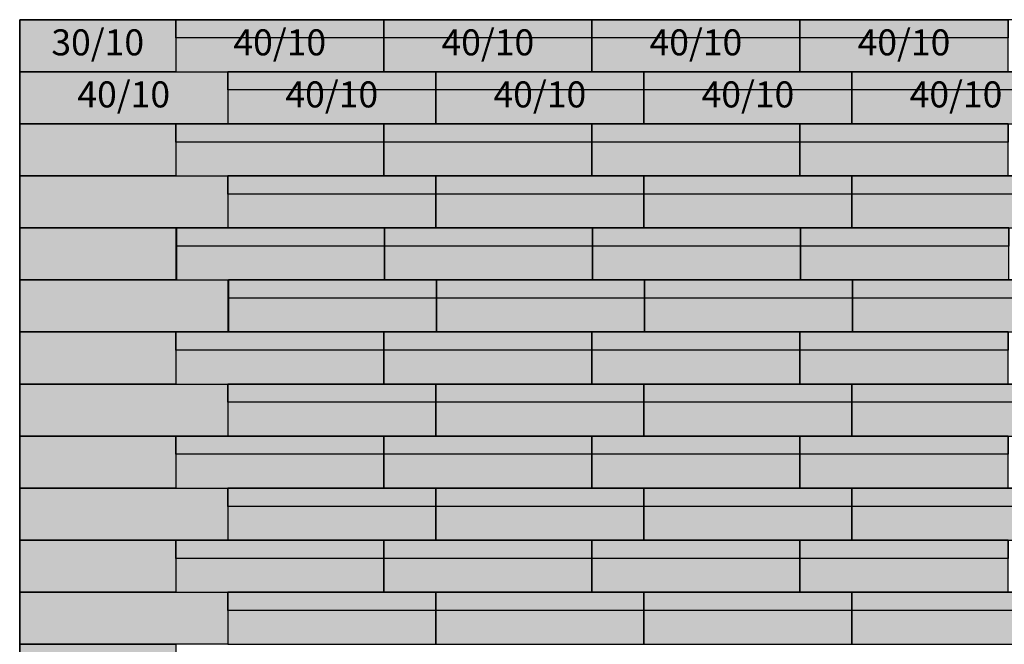
# Model space of a CAD drawing. Units: metres. Extents: x 0 to 3500, y -5000 to 0.
# Drawn here: x 0 to 1893, y -1200 to 0 of the extents above; entities that cross this region are included whole.
import ezdxf

# ---------------------------------------------------------------- set-up
doc = ezdxf.new("R2010")
doc.units = ezdxf.units.M
doc.layers.add('Betonwerksteine', color=7, linetype='Continuous', lineweight=25)
doc.layers.add('Betonwerksteine - Schrift', color=7, linetype='Continuous', lineweight=25)
doc.layers.add('Entwurf', color=7, linetype='Continuous')
doc.layers.add('Schraffur Farbe', color=252, linetype='Continuous')
doc.styles.add('GO-Trebuchet', font='trebuc.ttf', dxfattribs={"height": 75})

msp = doc.modelspace()

# ---------------------------------------------------------------- hatches: boundary and pattern name
at = {"layer": 'Schraffur Farbe', "true_color": 0xdedede}
h = msp.add_hatch(color=254, dxfattribs=at)
h.dxf.hatch_style = 1
h.paths.add_polyline_path([(0, 0), (300, 0), (300, -100), (0, -100)])
at = {"layer": 'Schraffur Farbe'}
h = msp.add_hatch(color=253, dxfattribs=at)
h.dxf.hatch_style = 1
h.paths.add_polyline_path([(700, -35), (700, 0), (300, 0), (300, -35)])
h = msp.add_hatch(color=253, dxfattribs=at)
h.dxf.hatch_style = 1
h.paths.add_polyline_path([(1100, -35), (1100, 0), (700, 0), (700, -35)])
h = msp.add_hatch(color=253, dxfattribs=at)
h.dxf.hatch_style = 1
h.paths.add_polyline_path([(1500, -35), (1500, 0), (1100, 0), (1100, -35)])
h = msp.add_hatch(color=253, dxfattribs=at)
h.dxf.hatch_style = 1
h.paths.add_polyline_path([(1900, -35), (1900, 0), (1500, 0), (1500, -35)])
h = msp.add_hatch(color=254, dxfattribs=at)
h.dxf.hatch_style = 1
h.paths.add_polyline_path([(700, -100), (700, -35), (300, -35), (300, -100)])
h = msp.add_hatch(color=254, dxfattribs=at)
h.dxf.hatch_style = 1
h.paths.add_polyline_path([(1100, -100), (1100, -35), (700, -35), (700, -100)])
h = msp.add_hatch(color=254, dxfattribs=at)
h.dxf.hatch_style = 1
h.paths.add_polyline_path([(1500, -100), (1500, -35), (1100, -35), (1100, -100)])
h = msp.add_hatch(color=254, dxfattribs=at)
h.dxf.hatch_style = 1
h.paths.add_polyline_path([(1900, -100), (1900, -35), (1500, -35), (1500, -100)])
at = {"layer": 'Schraffur Farbe', "true_color": 0xdedede}
h = msp.add_hatch(color=254, dxfattribs=at)
h.dxf.hatch_style = 1
h.paths.add_polyline_path([(0, -100), (400, -100), (400, -200), (0, -200)])
at = {"layer": 'Schraffur Farbe'}
h = msp.add_hatch(color=253, dxfattribs=at)
h.dxf.hatch_style = 1
h.paths.add_polyline_path([(800, -135), (800, -100), (400, -100), (400, -135)])
h = msp.add_hatch(color=253, dxfattribs=at)
h.dxf.hatch_style = 1
h.paths.add_polyline_path([(1200, -135), (1200, -100), (800, -100), (800, -135)])
h = msp.add_hatch(color=253, dxfattribs=at)
h.dxf.hatch_style = 1
h.paths.add_polyline_path([(1600, -135), (1600, -100), (1200, -100), (1200, -135)])
h = msp.add_hatch(color=253, dxfattribs=at)
h.dxf.hatch_style = 1
h.paths.add_polyline_path([(2000, -135), (2000, -100), (1600, -100), (1600, -135)])
h = msp.add_hatch(color=254, dxfattribs=at)
h.dxf.hatch_style = 1
h.paths.add_polyline_path([(800, -200), (800, -135), (400, -135), (400, -200)])
h = msp.add_hatch(color=254, dxfattribs=at)
h.dxf.hatch_style = 1
h.paths.add_polyline_path([(1200, -200), (1200, -135), (800, -135), (800, -200)])
h = msp.add_hatch(color=254, dxfattribs=at)
h.dxf.hatch_style = 1
h.paths.add_polyline_path([(1600, -200), (1600, -135), (1200, -135), (1200, -200)])
h = msp.add_hatch(color=254, dxfattribs=at)
h.dxf.hatch_style = 1
h.paths.add_polyline_path([(2000, -200), (2000, -135), (1600, -135), (1600, -200)])
at = {"layer": 'Schraffur Farbe', "true_color": 0xdedede}
h = msp.add_hatch(color=254, dxfattribs=at)
h.dxf.hatch_style = 1
h.paths.add_polyline_path([(0, -200), (300, -200), (300, -300), (0, -300)])
at = {"layer": 'Schraffur Farbe'}
h = msp.add_hatch(color=253, dxfattribs=at)
h.dxf.hatch_style = 1
h.paths.add_polyline_path([(700, -235), (700, -200), (300, -200), (300, -235)])
h = msp.add_hatch(color=253, dxfattribs=at)
h.dxf.hatch_style = 1
h.paths.add_polyline_path([(1100, -235), (1100, -200), (700, -200), (700, -235)])
h = msp.add_hatch(color=253, dxfattribs=at)
h.dxf.hatch_style = 1
h.paths.add_polyline_path([(1500, -235), (1500, -200), (1100, -200), (1100, -235)])
h = msp.add_hatch(color=253, dxfattribs=at)
h.dxf.hatch_style = 1
h.paths.add_polyline_path([(1900, -235), (1900, -200), (1500, -200), (1500, -235)])
h = msp.add_hatch(color=254, dxfattribs=at)
h.dxf.hatch_style = 1
h.paths.add_polyline_path([(700, -300), (700, -235), (300, -235), (300, -300)])
h = msp.add_hatch(color=254, dxfattribs=at)
h.dxf.hatch_style = 1
h.paths.add_polyline_path([(1100, -300), (1100, -235), (700, -235), (700, -300)])
h = msp.add_hatch(color=254, dxfattribs=at)
h.dxf.hatch_style = 1
h.paths.add_polyline_path([(1500, -300), (1500, -235), (1100, -235), (1100, -300)])
h = msp.add_hatch(color=254, dxfattribs=at)
h.dxf.hatch_style = 1
h.paths.add_polyline_path([(1900, -300), (1900, -235), (1500, -235), (1500, -300)])
at = {"layer": 'Schraffur Farbe', "true_color": 0xdedede}
h = msp.add_hatch(color=254, dxfattribs=at)
h.dxf.hatch_style = 1
h.paths.add_polyline_path([(0, -300), (400, -300), (400, -400), (0, -400)])
at = {"layer": 'Schraffur Farbe'}
h = msp.add_hatch(color=253, dxfattribs=at)
h.dxf.hatch_style = 1
h.paths.add_polyline_path([(800, -335), (800, -300), (400, -300), (400, -335)])
h = msp.add_hatch(color=253, dxfattribs=at)
h.dxf.hatch_style = 1
h.paths.add_polyline_path([(1200, -335), (1200, -300), (800, -300), (800, -335)])
h = msp.add_hatch(color=253, dxfattribs=at)
h.dxf.hatch_style = 1
h.paths.add_polyline_path([(1600, -335), (1600, -300), (1200, -300), (1200, -335)])
h = msp.add_hatch(color=253, dxfattribs=at)
h.dxf.hatch_style = 1
h.paths.add_polyline_path([(2000, -335), (2000, -300), (1600, -300), (1600, -335)])
h = msp.add_hatch(color=254, dxfattribs=at)
h.dxf.hatch_style = 1
h.paths.add_polyline_path([(800, -400), (800, -335), (400, -335), (400, -400)])
h = msp.add_hatch(color=254, dxfattribs=at)
h.dxf.hatch_style = 1
h.paths.add_polyline_path([(1200, -400), (1200, -335), (800, -335), (800, -400)])
h = msp.add_hatch(color=254, dxfattribs=at)
h.dxf.hatch_style = 1
h.paths.add_polyline_path([(1600, -400), (1600, -335), (1200, -335), (1200, -400)])
h = msp.add_hatch(color=254, dxfattribs=at)
h.dxf.hatch_style = 1
h.paths.add_polyline_path([(2000, -400), (2000, -335), (1600, -335), (1600, -400)])
at = {"layer": 'Schraffur Farbe', "true_color": 0xdedede}
h = msp.add_hatch(color=254, dxfattribs=at)
h.dxf.hatch_style = 1
h.paths.add_polyline_path([(0, -400), (300, -400), (300, -500), (0, -500)])
at = {"layer": 'Schraffur Farbe'}
h = msp.add_hatch(color=253, dxfattribs=at)
h.dxf.hatch_style = 1
h.paths.add_polyline_path([(701.3, -435), (701.3, -400), (301.3, -400), (301.3, -435)])
h = msp.add_hatch(color=253, dxfattribs=at)
h.dxf.hatch_style = 1
h.paths.add_polyline_path([(1101.3, -435), (1101.3, -400), (701.3, -400), (701.3, -435)])
h = msp.add_hatch(color=253, dxfattribs=at)
h.dxf.hatch_style = 1
h.paths.add_polyline_path([(1501.3, -435), (1501.3, -400), (1101.3, -400), (1101.3, -435)])
h = msp.add_hatch(color=253, dxfattribs=at)
h.dxf.hatch_style = 1
h.paths.add_polyline_path([(1901.3, -435), (1901.3, -400), (1501.3, -400), (1501.3, -435)])
h = msp.add_hatch(color=254, dxfattribs=at)
h.dxf.hatch_style = 1
h.paths.add_polyline_path([(701.3, -500), (701.3, -435), (301.3, -435), (301.3, -500)])
h = msp.add_hatch(color=254, dxfattribs=at)
h.dxf.hatch_style = 1
h.paths.add_polyline_path([(1101.3, -500), (1101.3, -435), (701.3, -435), (701.3, -500)])
h = msp.add_hatch(color=254, dxfattribs=at)
h.dxf.hatch_style = 1
h.paths.add_polyline_path([(1501.3, -500), (1501.3, -435), (1101.3, -435), (1101.3, -500)])
h = msp.add_hatch(color=254, dxfattribs=at)
h.dxf.hatch_style = 1
h.paths.add_polyline_path([(1901.3, -500), (1901.3, -435), (1501.3, -435), (1501.3, -500)])
at = {"layer": 'Schraffur Farbe', "true_color": 0xdedede}
h = msp.add_hatch(color=254, dxfattribs=at)
h.dxf.hatch_style = 1
h.paths.add_polyline_path([(0, -500), (400, -500), (400, -600), (0, -600)])
at = {"layer": 'Schraffur Farbe'}
h = msp.add_hatch(color=253, dxfattribs=at)
h.dxf.hatch_style = 1
h.paths.add_polyline_path([(801.3, -535), (801.3, -500), (401.3, -500), (401.3, -535)])
h = msp.add_hatch(color=253, dxfattribs=at)
h.dxf.hatch_style = 1
h.paths.add_polyline_path([(1201.3, -535), (1201.3, -500), (801.3, -500), (801.3, -535)])
h = msp.add_hatch(color=253, dxfattribs=at)
h.dxf.hatch_style = 1
h.paths.add_polyline_path([(1601.3, -535), (1601.3, -500), (1201.3, -500), (1201.3, -535)])
h = msp.add_hatch(color=253, dxfattribs=at)
h.dxf.hatch_style = 1
h.paths.add_polyline_path([(2001.3, -535), (2001.3, -500), (1601.3, -500), (1601.3, -535)])
h = msp.add_hatch(color=254, dxfattribs=at)
h.dxf.hatch_style = 1
h.paths.add_polyline_path([(801.3, -600), (801.3, -535), (401.3, -535), (401.3, -600)])
h = msp.add_hatch(color=254, dxfattribs=at)
h.dxf.hatch_style = 1
h.paths.add_polyline_path([(1201.3, -600), (1201.3, -535), (801.3, -535), (801.3, -600)])
h = msp.add_hatch(color=254, dxfattribs=at)
h.dxf.hatch_style = 1
h.paths.add_polyline_path([(1601.3, -600), (1601.3, -535), (1201.3, -535), (1201.3, -600)])
h = msp.add_hatch(color=254, dxfattribs=at)
h.dxf.hatch_style = 1
h.paths.add_polyline_path([(2001.3, -600), (2001.3, -535), (1601.3, -535), (1601.3, -600)])
at = {"layer": 'Schraffur Farbe', "true_color": 0xdedede}
h = msp.add_hatch(color=254, dxfattribs=at)
h.dxf.hatch_style = 1
h.paths.add_polyline_path([(0, -600), (300, -600), (300, -700), (0, -700)])
at = {"layer": 'Schraffur Farbe'}
h = msp.add_hatch(color=253, dxfattribs=at)
h.dxf.hatch_style = 1
h.paths.add_polyline_path([(700, -635), (700, -600), (300, -600), (300, -635)])
h = msp.add_hatch(color=253, dxfattribs=at)
h.dxf.hatch_style = 1
h.paths.add_polyline_path([(1100, -635), (1100, -600), (700, -600), (700, -635)])
h = msp.add_hatch(color=253, dxfattribs=at)
h.dxf.hatch_style = 1
h.paths.add_polyline_path([(1500, -635), (1500, -600), (1100, -600), (1100, -635)])
h = msp.add_hatch(color=253, dxfattribs=at)
h.dxf.hatch_style = 1
h.paths.add_polyline_path([(1900, -635), (1900, -600), (1500, -600), (1500, -635)])
h = msp.add_hatch(color=254, dxfattribs=at)
h.dxf.hatch_style = 1
h.paths.add_polyline_path([(700, -700), (700, -635), (300, -635), (300, -700)])
h = msp.add_hatch(color=254, dxfattribs=at)
h.dxf.hatch_style = 1
h.paths.add_polyline_path([(1100, -700), (1100, -635), (700, -635), (700, -700)])
h = msp.add_hatch(color=254, dxfattribs=at)
h.dxf.hatch_style = 1
h.paths.add_polyline_path([(1500, -700), (1500, -635), (1100, -635), (1100, -700)])
h = msp.add_hatch(color=254, dxfattribs=at)
h.dxf.hatch_style = 1
h.paths.add_polyline_path([(1900, -700), (1900, -635), (1500, -635), (1500, -700)])
at = {"layer": 'Schraffur Farbe', "true_color": 0xdedede}
h = msp.add_hatch(color=254, dxfattribs=at)
h.dxf.hatch_style = 1
h.paths.add_polyline_path([(0, -700), (400, -700), (400, -800), (0, -800)])
at = {"layer": 'Schraffur Farbe'}
h = msp.add_hatch(color=253, dxfattribs=at)
h.dxf.hatch_style = 1
h.paths.add_polyline_path([(800, -735), (800, -700), (400, -700), (400, -735)])
h = msp.add_hatch(color=253, dxfattribs=at)
h.dxf.hatch_style = 1
h.paths.add_polyline_path([(1200, -735), (1200, -700), (800, -700), (800, -735)])
h = msp.add_hatch(color=253, dxfattribs=at)
h.dxf.hatch_style = 1
h.paths.add_polyline_path([(1600, -735), (1600, -700), (1200, -700), (1200, -735)])
h = msp.add_hatch(color=253, dxfattribs=at)
h.dxf.hatch_style = 1
h.paths.add_polyline_path([(2000, -735), (2000, -700), (1600, -700), (1600, -735)])
h = msp.add_hatch(color=254, dxfattribs=at)
h.dxf.hatch_style = 1
h.paths.add_polyline_path([(800, -800), (800, -735), (400, -735), (400, -800)])
h = msp.add_hatch(color=254, dxfattribs=at)
h.dxf.hatch_style = 1
h.paths.add_polyline_path([(1200, -800), (1200, -735), (800, -735), (800, -800)])
h = msp.add_hatch(color=254, dxfattribs=at)
h.dxf.hatch_style = 1
h.paths.add_polyline_path([(1600, -800), (1600, -735), (1200, -735), (1200, -800)])
h = msp.add_hatch(color=254, dxfattribs=at)
h.dxf.hatch_style = 1
h.paths.add_polyline_path([(2000, -800), (2000, -735), (1600, -735), (1600, -800)])
at = {"layer": 'Schraffur Farbe', "true_color": 0xdedede}
h = msp.add_hatch(color=254, dxfattribs=at)
h.dxf.hatch_style = 1
h.paths.add_polyline_path([(0, -800), (300, -800), (300, -900), (0, -900)])
at = {"layer": 'Schraffur Farbe'}
h = msp.add_hatch(color=253, dxfattribs=at)
h.dxf.hatch_style = 1
h.paths.add_polyline_path([(700, -835), (700, -800), (300, -800), (300, -835)])
h = msp.add_hatch(color=253, dxfattribs=at)
h.dxf.hatch_style = 1
h.paths.add_polyline_path([(1100, -835), (1100, -800), (700, -800), (700, -835)])
h = msp.add_hatch(color=253, dxfattribs=at)
h.dxf.hatch_style = 1
h.paths.add_polyline_path([(1500, -835), (1500, -800), (1100, -800), (1100, -835)])
h = msp.add_hatch(color=253, dxfattribs=at)
h.dxf.hatch_style = 1
h.paths.add_polyline_path([(1900, -835), (1900, -800), (1500, -800), (1500, -835)])
h = msp.add_hatch(color=254, dxfattribs=at)
h.dxf.hatch_style = 1
h.paths.add_polyline_path([(700, -900), (700, -835), (300, -835), (300, -900)])
h = msp.add_hatch(color=254, dxfattribs=at)
h.dxf.hatch_style = 1
h.paths.add_polyline_path([(1100, -900), (1100, -835), (700, -835), (700, -900)])
h = msp.add_hatch(color=254, dxfattribs=at)
h.dxf.hatch_style = 1
h.paths.add_polyline_path([(1500, -900), (1500, -835), (1100, -835), (1100, -900)])
h = msp.add_hatch(color=254, dxfattribs=at)
h.dxf.hatch_style = 1
h.paths.add_polyline_path([(1900, -900), (1900, -835), (1500, -835), (1500, -900)])
at = {"layer": 'Schraffur Farbe', "true_color": 0xdedede}
h = msp.add_hatch(color=254, dxfattribs=at)
h.dxf.hatch_style = 1
h.paths.add_polyline_path([(0, -900), (400, -900), (400, -1000), (0, -1000)])
at = {"layer": 'Schraffur Farbe'}
h = msp.add_hatch(color=253, dxfattribs=at)
h.dxf.hatch_style = 1
h.paths.add_polyline_path([(800, -935), (800, -900), (400, -900), (400, -935)])
h = msp.add_hatch(color=253, dxfattribs=at)
h.dxf.hatch_style = 1
h.paths.add_polyline_path([(1200, -935), (1200, -900), (800, -900), (800, -935)])
h = msp.add_hatch(color=253, dxfattribs=at)
h.dxf.hatch_style = 1
h.paths.add_polyline_path([(1600, -935), (1600, -900), (1200, -900), (1200, -935)])
h = msp.add_hatch(color=253, dxfattribs=at)
h.dxf.hatch_style = 1
h.paths.add_polyline_path([(2000, -935), (2000, -900), (1600, -900), (1600, -935)])
h = msp.add_hatch(color=254, dxfattribs=at)
h.dxf.hatch_style = 1
h.paths.add_polyline_path([(800, -1000), (800, -935), (400, -935), (400, -1000)])
h = msp.add_hatch(color=254, dxfattribs=at)
h.dxf.hatch_style = 1
h.paths.add_polyline_path([(1200, -1000), (1200, -935), (800, -935), (800, -1000)])
h = msp.add_hatch(color=254, dxfattribs=at)
h.dxf.hatch_style = 1
h.paths.add_polyline_path([(1600, -1000), (1600, -935), (1200, -935), (1200, -1000)])
h = msp.add_hatch(color=254, dxfattribs=at)
h.dxf.hatch_style = 1
h.paths.add_polyline_path([(2000, -1000), (2000, -935), (1600, -935), (1600, -1000)])
at = {"layer": 'Schraffur Farbe', "true_color": 0xdedede}
h = msp.add_hatch(color=254, dxfattribs=at)
h.dxf.hatch_style = 1
h.paths.add_polyline_path([(0, -1000), (300, -1000), (300, -1100), (0, -1100)])
at = {"layer": 'Schraffur Farbe'}
h = msp.add_hatch(color=253, dxfattribs=at)
h.dxf.hatch_style = 1
h.paths.add_polyline_path([(700, -1035), (700, -1000), (300, -1000), (300, -1035)])
h = msp.add_hatch(color=253, dxfattribs=at)
h.dxf.hatch_style = 1
h.paths.add_polyline_path([(1100, -1035), (1100, -1000), (700, -1000), (700, -1035)])
h = msp.add_hatch(color=253, dxfattribs=at)
h.dxf.hatch_style = 1
h.paths.add_polyline_path([(1500, -1035), (1500, -1000), (1100, -1000), (1100, -1035)])
h = msp.add_hatch(color=253, dxfattribs=at)
h.dxf.hatch_style = 1
h.paths.add_polyline_path([(1900, -1035), (1900, -1000), (1500, -1000), (1500, -1035)])
h = msp.add_hatch(color=254, dxfattribs=at)
h.dxf.hatch_style = 1
h.paths.add_polyline_path([(700, -1100), (700, -1035), (300, -1035), (300, -1100)])
h = msp.add_hatch(color=254, dxfattribs=at)
h.dxf.hatch_style = 1
h.paths.add_polyline_path([(1100, -1100), (1100, -1035), (700, -1035), (700, -1100)])
h = msp.add_hatch(color=254, dxfattribs=at)
h.dxf.hatch_style = 1
h.paths.add_polyline_path([(1500, -1100), (1500, -1035), (1100, -1035), (1100, -1100)])
h = msp.add_hatch(color=254, dxfattribs=at)
h.dxf.hatch_style = 1
h.paths.add_polyline_path([(1900, -1100), (1900, -1035), (1500, -1035), (1500, -1100)])
at = {"layer": 'Schraffur Farbe', "true_color": 0xdedede}
h = msp.add_hatch(color=254, dxfattribs=at)
h.dxf.hatch_style = 1
h.paths.add_polyline_path([(0, -1100), (400, -1100), (400, -1200), (0, -1200)])
at = {"layer": 'Schraffur Farbe'}
h = msp.add_hatch(color=253, dxfattribs=at)
h.dxf.hatch_style = 1
h.paths.add_polyline_path([(800, -1135), (800, -1100), (400, -1100), (400, -1135)])
h = msp.add_hatch(color=253, dxfattribs=at)
h.dxf.hatch_style = 1
h.paths.add_polyline_path([(1200, -1135), (1200, -1100), (800, -1100), (800, -1135)])
h = msp.add_hatch(color=253, dxfattribs=at)
h.dxf.hatch_style = 1
h.paths.add_polyline_path([(1600, -1135), (1600, -1100), (1200, -1100), (1200, -1135)])
h = msp.add_hatch(color=253, dxfattribs=at)
h.dxf.hatch_style = 1
h.paths.add_polyline_path([(2000, -1135), (2000, -1100), (1600, -1100), (1600, -1135)])
h = msp.add_hatch(color=254, dxfattribs=at)
h.dxf.hatch_style = 1
h.paths.add_polyline_path([(800, -1200), (800, -1135), (400, -1135), (400, -1200)])
h = msp.add_hatch(color=254, dxfattribs=at)
h.dxf.hatch_style = 1
h.paths.add_polyline_path([(1200, -1200), (1200, -1135), (800, -1135), (800, -1200)])
h = msp.add_hatch(color=254, dxfattribs=at)
h.dxf.hatch_style = 1
h.paths.add_polyline_path([(1600, -1200), (1600, -1135), (1200, -1135), (1200, -1200)])
h = msp.add_hatch(color=254, dxfattribs=at)
h.dxf.hatch_style = 1
h.paths.add_polyline_path([(2000, -1200), (2000, -1135), (1600, -1135), (1600, -1200)])
at = {"layer": 'Schraffur Farbe', "true_color": 0xdedede}
h = msp.add_hatch(color=254, dxfattribs=at)
h.dxf.hatch_style = 1
h.paths.add_polyline_path([(0, -1200), (300, -1200), (300, -1300), (0, -1300)])

# ---------------------------------------------------------------- linework, layer by layer
at = {"layer": 'Betonwerksteine'}
for points in [[(0, 0), (300, 0), (300, -100), (0, -100)], [(300, -100), (700, -100), (700, 0), (300, 0)], [(300, 0), (700, 0), (700, -35), (300, -35)], [(700, -100), (1100, -100), (1100, 0), (700, 0)], [(700, 0), (1100, 0), (1100, -35), (700, -35)], [(1100, -100), (1500, -100), (1500, 0), (1100, 0)], [(1100, 0), (1500, 0), (1500, -35), (1100, -35)], [(1500, -100), (1900, -100), (1900, 0), (1500, 0)], [(1500, 0), (1900, 0), (1900, -35), (1500, -35)], [(0, -100), (400, -100), (400, -200), (0, -200)], [(400, -200), (800, -200), (800, -100), (400, -100)], [(400, -100), (800, -100), (800, -135), (400, -135)], [(800, -200), (1200, -200), (1200, -100), (800, -100)], [(800, -100), (1200, -100), (1200, -135), (800, -135)], [(1200, -200), (1600, -200), (1600, -100), (1200, -100)], [(1200, -100), (1600, -100), (1600, -135), (1200, -135)], [(1600, -200), (2000, -200), (2000, -100), (1600, -100)], [(1600, -100), (2000, -100), (2000, -135), (1600, -135)], [(0, -200), (300, -200), (300, -300), (0, -300)], [(300, -300), (700, -300), (700, -200), (300, -200)], [(300, -200), (700, -200), (700, -235), (300, -235)], [(700, -300), (1100, -300), (1100, -200), (700, -200)], [(700, -200), (1100, -200), (1100, -235), (700, -235)], [(1100, -300), (1500, -300), (1500, -200), (1100, -200)], [(1100, -200), (1500, -200), (1500, -235), (1100, -235)], [(1500, -300), (1900, -300), (1900, -200), (1500, -200)], [(1500, -200), (1900, -200), (1900, -235), (1500, -235)], [(0, -300), (400, -300), (400, -400), (0, -400)], [(400, -400), (800, -400), (800, -300), (400, -300)], [(400, -300), (800, -300), (800, -335), (400, -335)], [(800, -400), (1200, -400), (1200, -300), (800, -300)], [(800, -300), (1200, -300), (1200, -335), (800, -335)], [(1200, -400), (1600, -400), (1600, -300), (1200, -300)], [(1200, -300), (1600, -300), (1600, -335), (1200, -335)], [(1600, -400), (2000, -400), (2000, -300), (1600, -300)], [(1600, -300), (2000, -300), (2000, -335), (1600, -335)], [(0, -400), (300, -400), (300, -500), (0, -500)], [(301.3, -500), (701.3, -500), (701.3, -400), (301.3, -400)], [(301.3, -400), (701.3, -400), (701.3, -435), (301.3, -435)], [(701.3, -500), (1101.3, -500), (1101.3, -400), (701.3, -400)], [(701.3, -400), (1101.3, -400), (1101.3, -435), (701.3, -435)], [(1101.3, -500), (1501.3, -500), (1501.3, -400), (1101.3, -400)], [(1101.3, -400), (1501.3, -400), (1501.3, -435), (1101.3, -435)], [(1501.3, -500), (1901.3, -500), (1901.3, -400), (1501.3, -400)], [(1501.3, -400), (1901.3, -400), (1901.3, -435), (1501.3, -435)], [(0, -500), (400, -500), (400, -600), (0, -600)], [(401.3, -600), (801.3, -600), (801.3, -500), (401.3, -500)], [(401.3, -500), (801.3, -500), (801.3, -535), (401.3, -535)], [(801.3, -600), (1201.3, -600), (1201.3, -500), (801.3, -500)], [(801.3, -500), (1201.3, -500), (1201.3, -535), (801.3, -535)], [(1201.3, -600), (1601.3, -600), (1601.3, -500), (1201.3, -500)], [(1201.3, -500), (1601.3, -500), (1601.3, -535), (1201.3, -535)], [(1601.3, -600), (2001.3, -600), (2001.3, -500), (1601.3, -500)], [(1601.3, -500), (2001.3, -500), (2001.3, -535), (1601.3, -535)], [(0, -600), (300, -600), (300, -700), (0, -700)], [(300, -700), (700, -700), (700, -600), (300, -600)], [(300, -600), (700, -600), (700, -635), (300, -635)], [(700, -700), (1100, -700), (1100, -600), (700, -600)], [(700, -600), (1100, -600), (1100, -635), (700, -635)], [(1100, -700), (1500, -700), (1500, -600), (1100, -600)], [(1100, -600), (1500, -600), (1500, -635), (1100, -635)], [(1500, -700), (1900, -700), (1900, -600), (1500, -600)], [(1500, -600), (1900, -600), (1900, -635), (1500, -635)], [(0, -700), (400, -700), (400, -800), (0, -800)], [(400, -800), (800, -800), (800, -700), (400, -700)], [(400, -700), (800, -700), (800, -735), (400, -735)], [(800, -800), (1200, -800), (1200, -700), (800, -700)], [(800, -700), (1200, -700), (1200, -735), (800, -735)], [(1200, -800), (1600, -800), (1600, -700), (1200, -700)], [(1200, -700), (1600, -700), (1600, -735), (1200, -735)], [(1600, -800), (2000, -800), (2000, -700), (1600, -700)], [(1600, -700), (2000, -700), (2000, -735), (1600, -735)], [(0, -800), (300, -800), (300, -900), (0, -900)], [(300, -900), (700, -900), (700, -800), (300, -800)], [(300, -800), (700, -800), (700, -835), (300, -835)], [(700, -900), (1100, -900), (1100, -800), (700, -800)], [(700, -800), (1100, -800), (1100, -835), (700, -835)], [(1100, -900), (1500, -900), (1500, -800), (1100, -800)], [(1100, -800), (1500, -800), (1500, -835), (1100, -835)], [(1500, -900), (1900, -900), (1900, -800), (1500, -800)], [(1500, -800), (1900, -800), (1900, -835), (1500, -835)], [(0, -900), (400, -900), (400, -1000), (0, -1000)], [(400, -1000), (800, -1000), (800, -900), (400, -900)], [(400, -900), (800, -900), (800, -935), (400, -935)], [(800, -1000), (1200, -1000), (1200, -900), (800, -900)], [(800, -900), (1200, -900), (1200, -935), (800, -935)], [(1200, -1000), (1600, -1000), (1600, -900), (1200, -900)], [(1200, -900), (1600, -900), (1600, -935), (1200, -935)], [(1600, -1000), (2000, -1000), (2000, -900), (1600, -900)], [(1600, -900), (2000, -900), (2000, -935), (1600, -935)], [(0, -1000), (300, -1000), (300, -1100), (0, -1100)], [(300, -1100), (700, -1100), (700, -1000), (300, -1000)], [(300, -1000), (700, -1000), (700, -1035), (300, -1035)], [(700, -1100), (1100, -1100), (1100, -1000), (700, -1000)], [(700, -1000), (1100, -1000), (1100, -1035), (700, -1035)], [(1100, -1100), (1500, -1100), (1500, -1000), (1100, -1000)], [(1100, -1000), (1500, -1000), (1500, -1035), (1100, -1035)], [(1500, -1100), (1900, -1100), (1900, -1000), (1500, -1000)], [(1500, -1000), (1900, -1000), (1900, -1035), (1500, -1035)], [(0, -1100), (400, -1100), (400, -1200), (0, -1200)], [(400, -1200), (800, -1200), (800, -1100), (400, -1100)], [(400, -1100), (800, -1100), (800, -1135), (400, -1135)], [(800, -1200), (1200, -1200), (1200, -1100), (800, -1100)], [(800, -1100), (1200, -1100), (1200, -1135), (800, -1135)], [(1200, -1200), (1600, -1200), (1600, -1100), (1200, -1100)], [(1200, -1100), (1600, -1100), (1600, -1135), (1200, -1135)], [(1600, -1200), (2000, -1200), (2000, -1100), (1600, -1100)], [(1600, -1100), (2000, -1100), (2000, -1135), (1600, -1135)], [(0, -1200), (300, -1200), (300, -1300), (0, -1300)]]:
    msp.add_lwpolyline(points, close=True, dxfattribs=at)
at = {"layer": 'Entwurf'}
msp.add_lwpolyline([(0, -5000), (3500, -5000), (3500, 0), (0, 0)], close=True, dxfattribs=at)

# ---------------------------------------------------------------- texts
at = {"layer": 'Betonwerksteine - Schrift', "char_height": 50, "width": 500, "attachment_point": 5, "style": 'GO-Trebuchet'}
for s, insert in [('30/10', (150, -50)), ('40/10', (500, -50)), ('40/10', (900, -50)), ('40/10', (1300, -50)), ('40/10', (1700, -50)), ('40/10', (200, -150)), ('40/10', (600, -150)), ('40/10', (1000, -150)), ('40/10', (1400, -150)), ('40/10', (1800, -150))]:
    msp.add_mtext(s, dxfattribs=dict(at, insert=insert))

doc.saveas('drawing.dxf')
